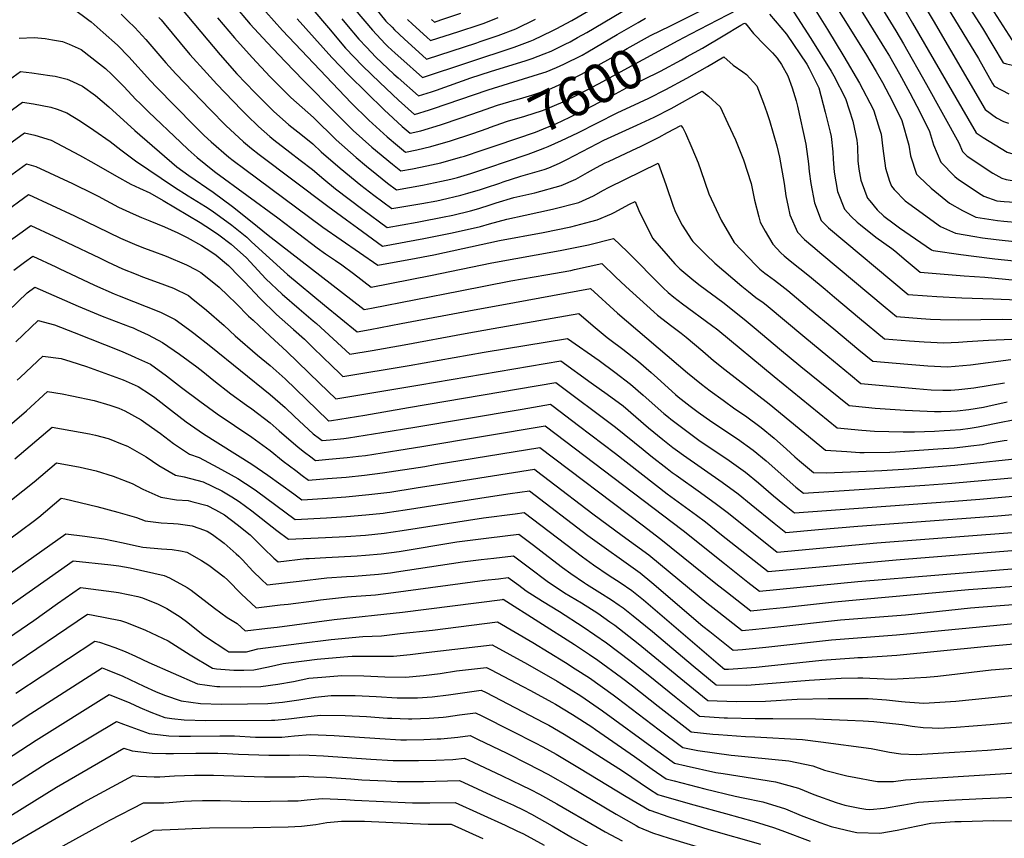
# Model space of a CAD drawing. Units: inches. Extents: x 2504604 to 2509576, y 1523642 to 1529092.
# Drawn here: x 2507060 to 2507782, y 1526372 to 1526972 of the extents above; entities that cross this region are included whole.
import ezdxf
from ezdxf.enums import TextEntityAlignment as Align

# ---------------------------------------------------------------- set-up
doc = ezdxf.new("R2010")
doc.units = ezdxf.units.IN
doc.header["$MEASUREMENT"] = 0
doc.layers.add('tile_2649_20_contour_10ft', color=8, linetype='Continuous')
doc.styles.add('Arial', font='arial.ttf')

msp = doc.modelspace()

# ---------------------------------------------------------------- linework, layer by layer
at = {"layer": 'tile_2649_20_contour_10ft'}
for points, elevation in [([(2507647.08, 1527054.85), (2507702.68, 1526964.28), (2507708.35, 1526954.8), (2507725.2, 1526924.94), (2507748.93, 1526882.12), (2507751.66, 1526875.86), (2507755.09, 1526872.32), (2507773.71, 1526859.85), (2507780.52, 1526856.27), (2507783.62, 1526855.17), (2507794.2, 1526853.5), (2507794.85, 1526853.46), (2507795.21, 1526853.45), (2507813.44, 1526861.2), (2507830.06, 1526870.39), (2507845.66, 1526880.64), (2507853.39, 1526885.17), (2507862.07, 1526890.05), (2507871.88, 1526894.7), (2507878.67, 1526897.86), (2507891.3, 1526904.19), (2507897.84, 1526908.18), (2507904.18, 1526908.91), (2507940.95, 1526912.99)], 7550), ([(2507638.95, 1527041.15), (2507695.6, 1526949.69), (2507697.91, 1526945.83), (2507705.38, 1526932.89), (2507712.92, 1526918.8), (2507720.51, 1526904.36), (2507727.35, 1526890.59), (2507730.3, 1526880.82), (2507735.55, 1526867.99), (2507745.91, 1526857.38), (2507748.53, 1526855.17), (2507765.14, 1526844.21), (2507767.33, 1526843.16), (2507776.67, 1526839.76), (2507782.17, 1526839.15), (2507793.84, 1526838.3)], 7560), ([(2507632.48, 1527024.52), (2507680.33, 1526947.69), (2507688.22, 1526934.5), (2507692.88, 1526926.41), (2507700.27, 1526912.48), (2507707.07, 1526898.55), (2507712.26, 1526880.49), (2507713.39, 1526872.56), (2507717.76, 1526859.3), (2507719.76, 1526857.25), (2507728.54, 1526848.89), (2507741.96, 1526838.02), (2507751.54, 1526832.48), (2507761.39, 1526827.77), (2507777.13, 1526825.22), (2507781.77, 1526824.78), (2507792.87, 1526823.79)], 7570), ([(2507699.5, 1527022.96), (2507729.99, 1526971.92), (2507768.21, 1526906.61), (2507776.61, 1526900.44), (2507781.75, 1526897.72), (2507785.33, 1526896.59)], 7530), ([(2507261.97, 1526995.45), (2507286.3, 1526966.51), (2507298.97, 1526951.54), (2507311.42, 1526938.54), (2507323.93, 1526926.49), (2507337.83, 1526913.57), (2507349.57, 1526902.99), (2507360.53, 1526906.42), (2507362.67, 1526907.12), (2507403.43, 1526921.1), (2507440.57, 1526932.47), (2507446.14, 1526934.38), (2507453.76, 1526937.43), (2507459.04, 1526939.87), (2507472.4, 1526946.54), (2507476.59, 1526948.83), (2507498.16, 1526961.53), (2507513.52, 1526970.38), (2507519.07, 1526973.53)], 7580), ([(2507728.7, 1527000.76), (2507763.24, 1526943.95), (2507770.15, 1526931.81), (2507773.62, 1526925.75), (2507774.77, 1526923.75), (2507785.51, 1526918.24)], 7520), ([(2507636.65, 1526990.9), (2507652.6, 1526965.28), (2507664.58, 1526945.62), (2507675.95, 1526925.87), (2507686.04, 1526906.8), (2507686.45, 1526905.58), (2507690.7, 1526892.26), (2507691.77, 1526888.53), (2507693.09, 1526878.03), (2507695.04, 1526863.59), (2507698.08, 1526854.02), (2507699.44, 1526850.34), (2507701.43, 1526847.96), (2507709.56, 1526839.61), (2507712.24, 1526837.59), (2507735.4, 1526820.88), (2507746.42, 1526816.04), (2507760.51, 1526813.54), (2507766.23, 1526812.6), (2507776.18, 1526811.18), (2507791.92, 1526809.63)], 7580), ([(2507749.91, 1526991.93), (2507766.34, 1526966.18), (2507781.33, 1526940.9), (2507783.83, 1526940.05), (2507788.32, 1526939.25), (2507791.55, 1526940.26), (2507802.54, 1526943.3), (2507816.34, 1526945.91), (2507832.59, 1526949.66), (2507848.89, 1526953.73), (2507861.83, 1526957.52), (2507867.8, 1526959.42), (2507879.4, 1526960.88), (2507900.78, 1526963.49), (2507922.09, 1526966.01), (2508047.86, 1526980.25)], 7510), ([(2507767.93, 1526988.84), (2507787.88, 1526957.85), (2507803.43, 1526960.34), (2507819.51, 1526963.18), (2507835.67, 1526966.43), (2507851.85, 1526969.86), (2507860.29, 1526972.23), (2507867.74, 1526973.19)], 7500), ([(2507173.42, 1526986.68), (2507206.9, 1526946.75), (2507219.24, 1526932.84), (2507232.25, 1526919.06), (2507238.9, 1526912.41), (2507246.01, 1526905.4), (2507257.2, 1526895.49), (2507266.05, 1526888.64), (2507274.98, 1526881.38), (2507281.06, 1526875.56), (2507294.9, 1526863.53), (2507310.21, 1526851.07), (2507319.65, 1526843.83), (2507332.81, 1526833.97), (2507354.77, 1526837.75), (2507365.78, 1526839.73), (2507369.08, 1526840.47), (2507383.53, 1526843.79), (2507388.72, 1526845.27), (2507397.92, 1526847.97), (2507401.57, 1526849.19), (2507411.99, 1526852.68), (2507414.58, 1526853.6), (2507427.52, 1526857.81), (2507444.65, 1526862.61), (2507448.01, 1526863.93), (2507455.77, 1526867.18), (2507461.22, 1526869.85), (2507483.75, 1526881.76), (2507488.38, 1526884.04), (2507512.57, 1526895.1), (2507525.22, 1526900.96), (2507537.71, 1526907.35), (2507560.67, 1526920.11), (2507565.16, 1526916.38), (2507573.77, 1526908.69), (2507579.44, 1526896.46), (2507585.03, 1526884.38), (2507587.53, 1526878.27), (2507590.76, 1526869.76), (2507596.42, 1526852.37), (2507599.05, 1526840.14), (2507602.04, 1526827.82), (2507603.22, 1526823.91), (2507606.69, 1526817.37), (2507612.4, 1526807.81), (2507618.29, 1526801.44), (2507620.64, 1526799.29), (2507625, 1526795.57), (2507632.16, 1526789.99), (2507639.31, 1526784.41), (2507650.74, 1526774.79), (2507657.73, 1526768.87), (2507676.01, 1526753.64), (2507694.37, 1526738.38), (2507706.66, 1526737.38), (2507712.65, 1526736.91), (2507723.4, 1526736.16), (2507737.84, 1526735.54), (2507748.54, 1526736.09), (2507754.87, 1526736.46), (2507770.74, 1526737.5), (2507787.72, 1526738.26)], 7630), ([(2507216.97, 1526983.4), (2507228.81, 1526969.26), (2507241.44, 1526955.74), (2507254.53, 1526941.84), (2507267.95, 1526927.83), (2507291.69, 1526903.96), (2507304.58, 1526891.29), (2507318.08, 1526879.03), (2507333.27, 1526866.5), (2507339.56, 1526861.6), (2507347.97, 1526863.22), (2507358.45, 1526865.25), (2507368.8, 1526867.49), (2507383.26, 1526871.57), (2507386.13, 1526872.49), (2507399.12, 1526876.84), (2507410.02, 1526880.55)], 7610), ([(2507296.12, 1526973.13), (2507299.7, 1526968.86), (2507308.74, 1526958.12), (2507314.17, 1526952.45), (2507321.21, 1526945.14), (2507334.41, 1526932.65), (2507337.44, 1526929.9), (2507352.49, 1526916.55), (2507362.03, 1526919.69), (2507365.63, 1526920.91), (2507390.8, 1526929.91), (2507405.21, 1526934.62), (2507431.36, 1526942.64), (2507435.79, 1526944.09), (2507444.59, 1526947.38), (2507449.76, 1526949.46), (2507460.07, 1526954.5), (2507463.61, 1526956.3), (2507469.18, 1526959.41), (2507475.85, 1526963.14), (2507507.75, 1526982.02)], 7570), ([(2507305.96, 1526979.76), (2507318.58, 1526964.76), (2507328.04, 1526954.91), (2507330.03, 1526952.87), (2507335.41, 1526947.88), (2507339.45, 1526944.23), (2507355.4, 1526930.11), (2507422.65, 1526952.4), (2507434.4, 1526956.74), (2507436.81, 1526957.65), (2507450.55, 1526964.33), (2507453.51, 1526965.89), (2507464.84, 1526972), (2507489.31, 1526986.06)], 7560), ([(2507537.34, 1526968.08), (2507568.13, 1526983.45)], 7590), ([(2507625.52, 1526981.55), (2507640.39, 1526958.61), (2507655.11, 1526934.77), (2507657.24, 1526931.23), (2507665.8, 1526914.74), (2507671.15, 1526898.11), (2507673.96, 1526884.08), (2507674.49, 1526879.29), (2507674.8, 1526869.1), (2507675.57, 1526862.86), (2507676.99, 1526854.77), (2507680.55, 1526844.88), (2507681.79, 1526841.72), (2507683.48, 1526839.67), (2507688.96, 1526833.16), (2507693.95, 1526828.42), (2507701.36, 1526822.68), (2507705.44, 1526819.81), (2507728.84, 1526803.73), (2507730.07, 1526803.22), (2507750.44, 1526800.22), (2507771.29, 1526797.6), (2507775.25, 1526797.18), (2507827.36, 1526791.69)], 7590), ([(2507707.44, 1526982.69), (2507714.98, 1526970.02), (2507755.59, 1526899.91), (2507761.65, 1526889.46), (2507766.83, 1526886.02), (2507784.39, 1526875.33), (2507786.73, 1526874.63), (2507793.43, 1526873), (2507801.24, 1526875.94), (2507805.76, 1526877.79), (2507817.91, 1526885.04), (2507821.63, 1526887.46), (2507832.57, 1526894.42), (2507839.3, 1526898.08), (2507849.43, 1526903.34), (2507882.88, 1526917.79), (2507890.33, 1526920.99), (2507893, 1526921.31), (2507910.93, 1526923.35), (2507932.36, 1526925.75), (2507939.62, 1526926.55)], 7540), ([(2507099.14, 1526980.72), (2507110.5, 1526972.25), (2507112.13, 1526970.96), (2507121.11, 1526963.03), (2507131.63, 1526953.7), (2507139.94, 1526945.32), (2507155.76, 1526927.75), (2507160.19, 1526923.04), (2507187.9, 1526894.87), (2507195.23, 1526887.68), (2507200.21, 1526883.01), (2507213.14, 1526871.79), (2507216.41, 1526869.25), (2507225.05, 1526862.82), (2507282.26, 1526820.41), (2507295.72, 1526810.99), (2507322.68, 1526792.51), (2507342.75, 1526796.03), (2507346.76, 1526796.76), (2507363.74, 1526800.05), (2507411.92, 1526810.46), (2507443.82, 1526816.51), (2507464.13, 1526820.69), (2507478.96, 1526824.54), (2507483.53, 1526825.72), (2507494.12, 1526830.23), (2507495.92, 1526831.17), (2507507.21, 1526837.1), (2507511.42, 1526839.19), (2507514.14, 1526832.67), (2507524.14, 1526812.26), (2507540.55, 1526793.37), (2507544.11, 1526789.81), (2507548.6, 1526785.99), (2507554.41, 1526781.24), (2507559.13, 1526777.5), (2507575.7, 1526765.35), (2507591.47, 1526752.94), (2507600.22, 1526745.55), (2507617.19, 1526731.17), (2507632.9, 1526718.23), (2507668.32, 1526689.44), (2507680.3, 1526688.24), (2507687.57, 1526687.57), (2507709.43, 1526685.99), (2507730.98, 1526685.07), (2507735.98, 1526685.02), (2507743.12, 1526685.31), (2507747.68, 1526685.61), (2507756.09, 1526686.59), (2507767.06, 1526688.37), (2507770.04, 1526688.98), (2507784.42, 1526692.29)], 7660), ([(2507134.23, 1526976.54), (2507139.13, 1526971.78), (2507144.24, 1526966.68), (2507152.29, 1526958.04), (2507167.14, 1526940.98), (2507174.46, 1526932.87), (2507199.49, 1526906.71), (2507211.12, 1526894.94), (2507224, 1526882.89), (2507229.9, 1526878.05), (2507235.59, 1526873.58), (2507285.85, 1526835.8), (2507299.63, 1526825.63), (2507307.64, 1526819.78), (2507326.06, 1526806.33), (2507356.37, 1526811.91), (2507377.21, 1526816.17), (2507397.79, 1526820.86), (2507404.43, 1526822.81), (2507417.13, 1526826.29), (2507430.61, 1526829.04), (2507450.66, 1526833.46), (2507470.05, 1526838.52), (2507480.82, 1526843.41), (2507488.19, 1526847.46), (2507491.71, 1526849.34), (2507528.18, 1526867.23), (2507533.85, 1526851.53), (2507539.25, 1526835.75), (2507540.96, 1526831.27), (2507545.91, 1526821.89), (2507553.02, 1526810.75), (2507553.78, 1526809.91), (2507563.6, 1526800.02), (2507569.83, 1526794), (2507589.69, 1526777.09), (2507594.48, 1526773.03), (2507600.03, 1526768.85), (2507605.3, 1526765.05), (2507607.41, 1526763.43), (2507635.87, 1526739.53), (2507652.65, 1526725.71), (2507669.28, 1526712.06), (2507677, 1526705.75), (2507711.94, 1526702.43), (2507717.22, 1526701.99), (2507728.6, 1526701.13), (2507737.23, 1526700.79), (2507743, 1526700.76), (2507748.84, 1526701.26), (2507759.92, 1526702.38), (2507782.26, 1526706.2)], 7650), ([(2507161.96, 1526974.14), (2507163.52, 1526972.42), (2507165.88, 1526969.7), (2507177.62, 1526955.47), (2507184.71, 1526947.04), (2507197.09, 1526933.18), (2507204.45, 1526925.15), (2507222.49, 1526906.36), (2507226.55, 1526902.36), (2507234.97, 1526894.11), (2507243.27, 1526886.86), (2507246.19, 1526884.42), (2507257.92, 1526875.27), (2507265.71, 1526869.58), (2507274.64, 1526862.65), (2507282.88, 1526855.49), (2507291.63, 1526848.56), (2507311.64, 1526833.29), (2507329.43, 1526820.15), (2507351.4, 1526823.96), (2507353.87, 1526824.4), (2507370.14, 1526827.55), (2507377.5, 1526829.24), (2507390.64, 1526832.35), (2507396.6, 1526834.11), (2507404.99, 1526836.6), (2507409.47, 1526838.1), (2507422.31, 1526841.99), (2507437.84, 1526845.62), (2507457.09, 1526850.81), (2507467.94, 1526855.63), (2507476.36, 1526860.43), (2507483.04, 1526864.16), (2507489.43, 1526867.46), (2507491.75, 1526868.6), (2507508.98, 1526876.65), (2507515.82, 1526879.63), (2507528.94, 1526886.26), (2507535.16, 1526889.76), (2507544.8, 1526894.83), (2507546.44, 1526893.21), (2507548.4, 1526889.18), (2507553.05, 1526878.5), (2507557.59, 1526867.4), (2507559.52, 1526861.91), (2507565.51, 1526844.85), (2507574.48, 1526825.41), (2507584.05, 1526809.13), (2507599.87, 1526792.43), (2507602.92, 1526789.61), (2507606.55, 1526786.55), (2507608.14, 1526785.25), (2507613.61, 1526781.38), (2507618.98, 1526777.31), (2507623.31, 1526773.88), (2507639.28, 1526760.55), (2507657.17, 1526745.7), (2507675.57, 1526730.45), (2507685.69, 1526722.06), (2507711.48, 1526719.79), (2507726.01, 1526718.55), (2507740.46, 1526717.86), (2507757.41, 1526719.36), (2507787.03, 1526723.21)], 7640), ([(2507204.97, 1526973.92), (2507217.36, 1526959.3), (2507230.46, 1526944.71), (2507243.6, 1526930.66), (2507257.2, 1526916.84), (2507258.71, 1526915.5), (2507275.32, 1526900.71), (2507292.06, 1526884.49), (2507306.58, 1526871.34), (2507314.17, 1526865.07), (2507321.87, 1526858.87), (2507329.63, 1526852.71), (2507336.18, 1526847.78), (2507355.4, 1526851.25), (2507369.25, 1526853.97), (2507376.24, 1526855.52), (2507380.98, 1526856.85), (2507390.7, 1526859.58), (2507404.79, 1526864.25), (2507416.37, 1526868.26)], 7620), ([(2507240.32, 1526978.35), (2507252.59, 1526964.55), (2507303.11, 1526911.59), (2507316, 1526898.93), (2507329.44, 1526886.63), (2507336.91, 1526880.28), (2507342.93, 1526875.42), (2507351.08, 1526877.11), (2507361.41, 1526879.38), (2507375.8, 1526883.57), (2507391.47, 1526888.68), (2507403.56, 1526893.02)], 7600), ([(2507321.09, 1526980.39), (2507328.57, 1526971.5), (2507333.05, 1526966.9), (2507334.9, 1526965.07), (2507342.02, 1526958.44), (2507358.32, 1526943.67), (2507395.17, 1526955.58), (2507397.7, 1526956.42), (2507410.89, 1526960.98), (2507423.83, 1526965.87), (2507438.23, 1526972.8)], 7550), ([(2507344.39, 1526972.7), (2507348.11, 1526969.25), (2507358.58, 1526959.65), (2507361.24, 1526957.22), (2507382.11, 1526963.84), (2507396.92, 1526968.69), (2507400.63, 1526970.04), (2507410.9, 1526974.05)], 7540), ([(2507362.06, 1526972.7), (2507364.16, 1526970.78), (2507368.77, 1526972.29), (2507383.51, 1526977.18)], 7530), ([(2507542.98, 1526957.17), (2507552.12, 1526962.05), (2507572.08, 1526972.5), (2507587.19, 1526980.31)], 7600), ([(2507609.93, 1526976.52), (2507622.33, 1526961.86), (2507637.36, 1526939.94), (2507639.17, 1526936.68), (2507646.18, 1526922.44), (2507650.83, 1526904.6), (2507654.58, 1526890.01), (2507655.15, 1526886.89), (2507656.46, 1526875.53), (2507656.61, 1526870.3), (2507657.34, 1526860.56), (2507658.54, 1526853.52), (2507659.94, 1526846.44), (2507664.88, 1526833.45), (2507669.87, 1526828.06), (2507674.37, 1526824.09), (2507676.76, 1526822.1), (2507688.05, 1526812.99), (2507699.61, 1526804.57), (2507701.86, 1526802.99), (2507710.14, 1526795.99), (2507720.42, 1526787.32), (2507752.89, 1526784.65), (2507768.06, 1526783.61), (2507798.31, 1526780.83)], 7600), ([(2507263.41, 1526973.09), (2507288.93, 1526944.76), (2507301.36, 1526931.76), (2507327.2, 1526906.42), (2507340.53, 1526894.05), (2507346.31, 1526889.24), (2507354.16, 1526891.04), (2507368.47, 1526895.34), (2507383.78, 1526900.41), (2507397.29, 1526905.14)], 7590), ([(2507397.29, 1526905.14), (2507410.48, 1526909.76), (2507422.75, 1526913.48), (2507424.78, 1526914.08), (2507435.53, 1526917.17), (2507439.14, 1526918.31), (2507448.51, 1526921.51), (2507452.54, 1526923.23), (2507464.53, 1526928.78), (2507467.01, 1526930.05), (2507479.14, 1526936.31), (2507484.25, 1526939.17), (2507493.47, 1526944.36), (2507505.57, 1526951.28), (2507522.76, 1526960.8), (2507537.34, 1526968.08)], 7590), ([(2507549.15, 1526945.24), (2507560.73, 1526951.69), (2507575.93, 1526960.6), (2507588.83, 1526968.47), (2507591.04, 1526969.65), (2507591.97, 1526969.9), (2507592.59, 1526969.43), (2507598.3, 1526962.42), (2507599.67, 1526960.8), (2507605.17, 1526955.24), (2507607.85, 1526952.61), (2507612.07, 1526948.16), (2507615.6, 1526944.25), (2507618.75, 1526939.73), (2507623.33, 1526931.41), (2507626.58, 1526922.52), (2507629.51, 1526912.96), (2507630.53, 1526909.05), (2507636.66, 1526881.25), (2507638.53, 1526866.77), (2507638.99, 1526861.19), (2507640.35, 1526852.26), (2507643.01, 1526838.17), (2507647.94, 1526825.18), (2507653.13, 1526819.87), (2507711.74, 1526771), (2507725.57, 1526769.89), (2507732.82, 1526769.41), (2507751.04, 1526768.56), (2507774.03, 1526767.86), (2507791.92, 1526767.1)], 7610), ([(2507059.36, 1526958.94), (2507070.51, 1526959.54), (2507078.56, 1526958.72), (2507083.78, 1526957.83), (2507091.15, 1526956.54), (2507096.1, 1526954.6), (2507104.93, 1526950.56), (2507118.45, 1526940.13), (2507122.72, 1526936.62), (2507127.35, 1526932.36), (2507136.1, 1526923.55), (2507145.06, 1526914.09), (2507148.18, 1526910.92), (2507154.29, 1526904.99), (2507177.99, 1526882.45), (2507183.39, 1526877.36), (2507190.05, 1526871.47), (2507202.69, 1526861.1), (2507203.71, 1526860.34), (2507249.25, 1526827.2), (2507264.73, 1526815.32), (2507278, 1526805.24), (2507284.25, 1526800.86), (2507291.46, 1526795.83), (2507296.15, 1526792.66), (2507304.71, 1526786.37), (2507317.69, 1526776.38), (2507361.34, 1526784.87), (2507406.17, 1526794.16), (2507456.41, 1526803.15), (2507472.36, 1526806.32), (2507477.1, 1526807.37), (2507495.42, 1526812.04), (2507505.62, 1526802.42), (2507532.01, 1526775.79), (2507535.69, 1526772.31), (2507539.87, 1526769.06), (2507546.21, 1526764.19), (2507567.51, 1526748.53), (2507571.97, 1526745.02), (2507613.4, 1526710.71), (2507659.64, 1526673.12), (2507677.82, 1526671.49), (2507686.98, 1526670.79), (2507707.98, 1526670.11), (2507716.23, 1526670.31), (2507730.98, 1526670.76), (2507738.11, 1526671.15), (2507742.53, 1526671.44), (2507750.15, 1526672.04), (2507757.28, 1526672.86), (2507763.1, 1526673.88), (2507781.05, 1526677.46), (2507791.37, 1526679.47)], 7670), ([(2507403.56, 1526893.02), (2507404.57, 1526893.38), (2507417.73, 1526898.09), (2507430.48, 1526901.85), (2507443.35, 1526905.83), (2507445.92, 1526906.86), (2507458.48, 1526912.34), (2507469.94, 1526917.89), (2507484.53, 1526925.43), (2507517.19, 1526943.41), (2507542.98, 1526957.17)], 7600), ([(2507410.02, 1526880.55), (2507438.17, 1526890.11), (2507444.23, 1526892.57), (2507453.15, 1526896.18), (2507463.55, 1526901.03), (2507475.43, 1526906.81), (2507489.98, 1526914.45), (2507496.89, 1526918.19), (2507507.77, 1526924.01), (2507517.51, 1526928.57), (2507530.05, 1526934.81), (2507545.41, 1526943.16), (2507549.15, 1526945.24)], 7610), ([(2507436.87, 1526875.46), (2507445.23, 1526878.52), (2507447.66, 1526879.52), (2507457.37, 1526883.78), (2507469.26, 1526889.53), (2507498.21, 1526904.3), (2507514.54, 1526911.88), (2507521.3, 1526914.97), (2507533.83, 1526921.26), (2507549.19, 1526929.62), (2507564.48, 1526938.24), (2507576.54, 1526945.38), (2507583.32, 1526939.24), (2507590.42, 1526934.23), (2507593.09, 1526932.2), (2507600.58, 1526923.87), (2507605.64, 1526911.4), (2507608.05, 1526904.43), (2507609.98, 1526898.51), (2507615.35, 1526879.93), (2507617.24, 1526871.76), (2507620.67, 1526852.37), (2507621.98, 1526843.29), (2507623.58, 1526835.21), (2507624.98, 1526829.35), (2507630.61, 1526816.71), (2507635.62, 1526811.32), (2507641.65, 1526806.13), (2507648.24, 1526800.57), (2507694.77, 1526761.6), (2507703.05, 1526754.69), (2507721.35, 1526753.27), (2507728.11, 1526752.8), (2507735.32, 1526752.51), (2507748.93, 1526752.33), (2507781.18, 1526752.73), (2507796.97, 1526752.69)], 7620), ([(2507052.31, 1526928.73), (2507060.39, 1526934.6), (2507068.82, 1526933.51), (2507081.97, 1526931.65), (2507085.72, 1526930.99), (2507094.52, 1526928.77), (2507098.51, 1526927.25), (2507105.77, 1526923.64), (2507115.52, 1526916.98), (2507125.22, 1526908.51), (2507144.32, 1526891.21), (2507175.12, 1526864.59), (2507183.93, 1526858.25), (2507201.64, 1526845.9), (2507216.06, 1526835.42), (2507230.45, 1526823.89), (2507242.18, 1526814.35), (2507312.51, 1526759.99), (2507317.93, 1526761.01), (2507382.97, 1526773.54), (2507420.27, 1526781.04), (2507445.89, 1526785.4), (2507464.24, 1526788.62), (2507466.92, 1526789.16), (2507487, 1526793.69), (2507496.94, 1526783.86), (2507504.5, 1526776.69), (2507525.07, 1526758.12), (2507527.75, 1526755.79), (2507538.27, 1526747.68), (2507545.15, 1526742.59), (2507548.71, 1526739.62), (2507561, 1526729.27), (2507568.83, 1526722.62), (2507577.23, 1526715.99), (2507609.7, 1526690.74), (2507650.95, 1526656.81), (2507666.7, 1526655.69), (2507676.22, 1526655.12), (2507679.51, 1526654.96), (2507698.22, 1526655.41), (2507702.43, 1526655.56), (2507733.35, 1526657.7), (2507745.39, 1526658.59), (2507751.72, 1526659.26), (2507757.6, 1526659.96), (2507766.2, 1526661.03), (2507770.42, 1526661.87), (2507782.09, 1526663.82), (2507784.34, 1526664.19)], 7680), ([(2506990.93, 1526860.17), (2507061.89, 1526912), (2507069.84, 1526910.77), (2507082.68, 1526908.36), (2507087.31, 1526906.94), (2507094.49, 1526904.21), (2507104.53, 1526898.02), (2507114.3, 1526891.37), (2507126.19, 1526883.15), (2507134.09, 1526877.07), (2507144.76, 1526869.1), (2507173.44, 1526849.63), (2507183.38, 1526843.26), (2507196.08, 1526835.38), (2507201.14, 1526832.23), (2507215.57, 1526821.84), (2507226.38, 1526812.92), (2507229.93, 1526809.67), (2507256.38, 1526785.56), (2507283.53, 1526763.07), (2507307.32, 1526743.59), (2507316.95, 1526745.33), (2507339.75, 1526749.58), (2507393.22, 1526759.65), (2507413.65, 1526763.42), (2507478.57, 1526775.33), (2507498.54, 1526757.26), (2507549.83, 1526713.56), (2507560, 1526705.28), (2507566.43, 1526700.26), (2507575.88, 1526693.36), (2507584.44, 1526687.14), (2507592.23, 1526681.9), (2507603.85, 1526673.34), (2507613.27, 1526665.59), (2507622.55, 1526657.43), (2507628.65, 1526651.85), (2507632.07, 1526648.98), (2507642.27, 1526640.5), (2507651.84, 1526640.22), (2507675.34, 1526641.14), (2507692.32, 1526641.86), (2507712.3, 1526643.09), (2507745.99, 1526645.86), (2507801.38, 1526651.62)], 7690), ([(2507017.95, 1526856.42), (2507063.38, 1526889.4), (2507070.79, 1526887.9), (2507082.88, 1526884.22), (2507103.7, 1526873.1), (2507114.32, 1526867.25), (2507130.83, 1526857.64), (2507141.45, 1526851.94), (2507147.74, 1526848.85), (2507155.22, 1526845.58), (2507165.1, 1526839.81), (2507192.1, 1526823.75), (2507200.65, 1526818.4), (2507206, 1526814.7), (2507215.06, 1526807.76), (2507226.15, 1526797.77), (2507228.81, 1526795.02), (2507240.38, 1526782.48), (2507252.32, 1526771.08), (2507264.97, 1526760.53), (2507275.24, 1526751.69), (2507277.51, 1526749.61), (2507302.14, 1526727.2), (2507318.38, 1526729.95), (2507341.8, 1526734.09), (2507386.73, 1526742.36), (2507407.09, 1526745.95), (2507470.15, 1526756.98), (2507480.51, 1526748.07), (2507490.95, 1526739.34), (2507492.75, 1526737.84), (2507502.39, 1526730.8), (2507513.83, 1526721.73), (2507523.16, 1526713.73), (2507527.75, 1526709.46), (2507540.92, 1526697.65), (2507543.02, 1526695.92), (2507551.79, 1526689.14), (2507557.61, 1526684.71), (2507567.74, 1526677.61), (2507586.37, 1526665.06), (2507598.06, 1526656.71), (2507607.47, 1526648.94), (2507629.34, 1526629.57), (2507634.8, 1526625.23), (2507701.84, 1526629.61), (2507723.93, 1526631.05), (2507743.78, 1526632.58), (2507831.62, 1526640.42)], 7700), ([(2507416.37, 1526868.26), (2507432.85, 1526873.99), (2507436.87, 1526875.46)], 7620), ([(2507032.39, 1526843.35), (2507064.88, 1526866.81), (2507071.6, 1526864.79), (2507098.5, 1526852.38), (2507113.96, 1526844.79), (2507117.38, 1526843.04), (2507132.33, 1526834.88), (2507143.09, 1526829.99), (2507149.17, 1526827.34), (2507155.21, 1526825.08), (2507165.95, 1526820.59), (2507175.78, 1526816.12), (2507182.8, 1526812.86), (2507193.17, 1526806.98), (2507200.07, 1526802.54), (2507203.9, 1526799.7), (2507212.89, 1526792.18), (2507220.89, 1526784.16), (2507224.68, 1526780.31), (2507236.32, 1526767.94), (2507248.16, 1526756.26), (2507260.72, 1526745.39), (2507268.7, 1526738.15), (2507273, 1526734), (2507284.42, 1526722.79), (2507286.52, 1526720.76), (2507296.96, 1526710.8), (2507345.5, 1526718.88), (2507400.56, 1526728.54), (2507461.72, 1526738.63), (2507484.88, 1526722.48), (2507496.52, 1526713.98), (2507508.05, 1526705.15), (2507517.37, 1526697.13), (2507532.53, 1526683.7), (2507535.95, 1526680.87), (2507537.59, 1526679.51), (2507546.43, 1526672.78), (2507558.19, 1526664.19), (2507580.42, 1526649.07), (2507592.43, 1526640.56), (2507601.84, 1526632.81), (2507612.89, 1526623.26), (2507619.83, 1526617.67), (2507628.37, 1526610.84), (2507742.24, 1526619.15), (2507764.27, 1526620.94), (2507825.99, 1526626.52)], 7710), ([(2507046.96, 1526830.18), (2507066.38, 1526844.21), (2507100.07, 1526828.67), (2507133.83, 1526812.24), (2507144.12, 1526807.88), (2507150.64, 1526805.2), (2507156.83, 1526802.91), (2507167.38, 1526798.97), (2507182.16, 1526792.65), (2507189.2, 1526789.03), (2507192.8, 1526786.98), (2507194.88, 1526785.39), (2507206.09, 1526776.31), (2507212.52, 1526770.22), (2507218.65, 1526764.32), (2507227.79, 1526755.11), (2507231.06, 1526752.04), (2507243.68, 1526740.27), (2507255.84, 1526729.22), (2507279.8, 1526706), (2507291.78, 1526694.41), (2507312.27, 1526697.76), (2507353.31, 1526704.65), (2507456.93, 1526722.23), (2507479.22, 1526706.23), (2507490.89, 1526697.83), (2507502.47, 1526689.16), (2507511.84, 1526681.26), (2507521.14, 1526673.2), (2507531.77, 1526664.69), (2507539.14, 1526658.82), (2507542.42, 1526656.3), (2507546.78, 1526653.17), (2507575.28, 1526633.27), (2507586.92, 1526624.76), (2507596.45, 1526616.96), (2507613.41, 1526603.3), (2507621.94, 1526596.45), (2507645.8, 1526598.52), (2507674.74, 1526601.1), (2507777.41, 1526608.72), (2507820.36, 1526612.63)], 7720), ([(2507048.87, 1526807.78), (2507061.53, 1526817.01), (2507067.87, 1526821.61), (2507084.73, 1526813.74), (2507113.69, 1526799.97), (2507118.46, 1526797.73), (2507124.27, 1526795.01), (2507135.32, 1526789.85), (2507145.21, 1526785.79), (2507149.85, 1526783.96), (2507161.3, 1526779.75), (2507172.72, 1526775.51), (2507183.54, 1526770.17), (2507185.61, 1526768.54), (2507196.87, 1526759.56), (2507209.73, 1526748.1), (2507217.93, 1526740.57), (2507234.31, 1526726.5), (2507243.6, 1526718.9), (2507254.5, 1526709.07), (2507285.94, 1526678.77), (2507286.63, 1526678.24), (2507288.66, 1526678.45), (2507312.96, 1526682.54), (2507345.07, 1526688.05), (2507453.07, 1526706.33), (2507497.04, 1526673.57), (2507517.29, 1526657.3), (2507523, 1526652.63), (2507534.85, 1526643.28), (2507538.57, 1526640.43), (2507541.4, 1526638.4), (2507559.37, 1526625.68), (2507571, 1526617.22), (2507579.77, 1526610.55), (2507615.51, 1526582.07), (2507688.83, 1526588.77), (2507788.12, 1526596.28)], 7730), ([(2507055.55, 1526788.85), (2507063.39, 1526794.65), (2507069.37, 1526799.01), (2507086.22, 1526791.24), (2507088.85, 1526790.02), (2507114.75, 1526777.87), (2507129.24, 1526771.51), (2507132.71, 1526770.04), (2507163.14, 1526758.1), (2507173.9, 1526752.65), (2507183.69, 1526745.54), (2507187.58, 1526742.68), (2507200.13, 1526732.71), (2507243.6, 1526697.6), (2507254.5, 1526687.97), (2507261.48, 1526681.37), (2507275.09, 1526668.83), (2507279.7, 1526665.29), (2507281.7, 1526663.76), (2507287.58, 1526664.31), (2507297.53, 1526665.35), (2507301.03, 1526665.73), (2507325.43, 1526669.72), (2507349.82, 1526673.72), (2507386.1, 1526679.74), (2507428.42, 1526686.93), (2507449.2, 1526690.44), (2507451.2, 1526688.93), (2507469.88, 1526674.81), (2507496.89, 1526654.33), (2507534.78, 1526624.84), (2507556.35, 1526609.17), (2507563.06, 1526604.14), (2507574.82, 1526594.78), (2507609.08, 1526567.68), (2507702.94, 1526576.42), (2507821.21, 1526585.93)], 7740), ([(2507022.86, 1526731.67), (2507065.26, 1526772.27), (2507070.86, 1526776.41), (2507102.82, 1526762.27), (2507120.21, 1526755.1), (2507140.97, 1526747.19), (2507142.94, 1526746.4), (2507146, 1526745.03), (2507153.95, 1526741.41), (2507164.64, 1526735.83), (2507177.07, 1526727.13), (2507189.86, 1526717.78), (2507194.07, 1526714.57), (2507202.26, 1526707.87), (2507214.77, 1526698.12), (2507226.24, 1526689.78), (2507230.12, 1526687.1), (2507243.6, 1526676.76), (2507250.16, 1526671.01), (2507264.23, 1526658.89), (2507268.82, 1526655.33), (2507273.44, 1526651.78), (2507276.77, 1526649.28), (2507286.54, 1526650.13), (2507300.11, 1526651.43), (2507308.38, 1526652.35), (2507313.46, 1526652.95), (2507337.99, 1526656.8), (2507354.79, 1526659.49), (2507445.34, 1526674.54), (2507510.11, 1526625.46), (2507546.54, 1526597.8), (2507576.91, 1526573.52), (2507594.05, 1526560.03), (2507602.65, 1526553.29), (2507674.66, 1526560.48), (2507793.7, 1526570.31)], 7750), ([(2507056.95, 1526736.23), (2507073.43, 1526751.84), (2507085.35, 1526748.68), (2507099.8, 1526743.02), (2507133.67, 1526729.56), (2507141, 1526726.52), (2507144.84, 1526724.85), (2507155.78, 1526719.73), (2507167.63, 1526711.34), (2507178.48, 1526702.72), (2507191.89, 1526692.81), (2507204.71, 1526683.5), (2507230.12, 1526666.38), (2507243.6, 1526656.61), (2507253.2, 1526648.79), (2507262.46, 1526641.73), (2507267.14, 1526638.24), (2507271.83, 1526634.81), (2507285.56, 1526635.88), (2507299.25, 1526637.06), (2507312.75, 1526638.42), (2507325.99, 1526640.06), (2507357.13, 1526644.89), (2507364.69, 1526646.13), (2507441.48, 1526658.64), (2507516.53, 1526601.96), (2507530.21, 1526591.54), (2507570.46, 1526559.08), (2507579.02, 1526552.29), (2507589.37, 1526544.23), (2507596.22, 1526538.91), (2507609.91, 1526540.3), (2507620.27, 1526541.4), (2507657.75, 1526545.45), (2507755.9, 1526554.54), (2507806.65, 1526558.23)], 7760), ([(2507057.9, 1526708.04), (2507060.3, 1526710.33), (2507076.8, 1526725.77), (2507090.17, 1526723.99), (2507097.35, 1526721.91), (2507108.92, 1526718.12), (2507135.63, 1526708.3), (2507146.8, 1526703.41), (2507155.87, 1526697.6), (2507158.89, 1526695.47), (2507171.1, 1526685.78), (2507181.9, 1526677.45), (2507194.6, 1526668.82), (2507230.12, 1526646.5), (2507241.97, 1526638.5), (2507260.92, 1526624.76), (2507266.9, 1526620.33), (2507270.96, 1526620.57), (2507285.53, 1526621.52), (2507299.22, 1526622.61), (2507315.98, 1526624.18), (2507331.46, 1526626.05), (2507350.75, 1526629.02), (2507371.2, 1526632.27), (2507437.62, 1526642.75), (2507439.02, 1526641.68), (2507448.32, 1526634.58), (2507480.41, 1526609.95), (2507501.96, 1526594.22), (2507521.41, 1526579.89), (2507530.08, 1526572.96), (2507564.05, 1526544.75), (2507572.69, 1526537.83), (2507589.79, 1526524.52), (2507600, 1526525.46), (2507613.77, 1526526.86), (2507662.04, 1526532.23), (2507709.63, 1526536.1), (2507757.37, 1526541.15), (2507804.19, 1526544.74)], 7770), ([(2507047.14, 1526670.37), (2507064.7, 1526685.56), (2507080.18, 1526699.7), (2507090.86, 1526698.18), (2507097.95, 1526696.67), (2507114.41, 1526693.16), (2507125.87, 1526689.85), (2507132.5, 1526687.55), (2507137.01, 1526685.63), (2507148.92, 1526679.04), (2507152.3, 1526676.68), (2507163.18, 1526668.91), (2507172.6, 1526661.71), (2507184.49, 1526653.91), (2507191.39, 1526651.41), (2507205.18, 1526644.15), (2507219.77, 1526635.93), (2507231.23, 1526628.66), (2507233.47, 1526626.95), (2507261.97, 1526605.85), (2507284.89, 1526607.13), (2507299.47, 1526608.07), (2507313.89, 1526609.31), (2507326.46, 1526610.62), (2507329.34, 1526610.96), (2507342.57, 1526612.95), (2507405.14, 1526622.75), (2507419.58, 1526624.94), (2507433.76, 1526626.85), (2507476.57, 1526594.15), (2507515.06, 1526566.78), (2507523.69, 1526559.77), (2507561.12, 1526527.78), (2507566.23, 1526523.68), (2507574.8, 1526516.9), (2507583.37, 1526510.14), (2507590.06, 1526510.64), (2507607.23, 1526512.22), (2507655.5, 1526517.6), (2507703.06, 1526521.4), (2507870.66, 1526537.52)], 7780), ([(2507056.24, 1526650.34), (2507083.56, 1526673.64), (2507110.92, 1526668.68), (2507115.31, 1526667.71), (2507124.73, 1526665.26), (2507126.78, 1526664.52), (2507133.88, 1526661.68), (2507138.81, 1526659.66), (2507152.6, 1526651.87), (2507161.83, 1526645.6), (2507174.16, 1526638.45), (2507180.38, 1526637.23), (2507194.39, 1526633.5), (2507208.05, 1526626.98), (2507215.52, 1526622.54), (2507220.93, 1526619.23), (2507230.21, 1526612.18), (2507248.52, 1526597.87), (2507257.04, 1526591.38), (2507284.23, 1526592.75), (2507299.01, 1526593.51), (2507313.5, 1526594.53), (2507327.22, 1526595.89), (2507340.44, 1526597.74), (2507400.1, 1526607.18), (2507423.43, 1526610.17), (2507429.89, 1526610.96), (2507472.75, 1526578.43), (2507480.84, 1526572.59), (2507492.38, 1526564.8), (2507500.27, 1526559.77), (2507508.83, 1526553.9), (2507517.46, 1526546.89), (2507572.34, 1526500.02), (2507576.98, 1526496.16), (2507579.81, 1526496.12), (2507600.27, 1526497.72), (2507604.46, 1526498.07), (2507648.33, 1526502.64), (2507671.99, 1526504.51), (2507674.79, 1526504.62), (2507678.24, 1526504.57), (2507703.28, 1526506.31), (2507767.57, 1526512.67), (2507871.25, 1526522.1)], 7790), ([(2507053.77, 1526620.22), (2507070.38, 1526633.63), (2507086.93, 1526647.57), (2507104.14, 1526644.26), (2507115.82, 1526641.52), (2507128.31, 1526637.61), (2507142.35, 1526632.36), (2507150.24, 1526628.26), (2507163.29, 1526622.18), (2507174.94, 1526620.36), (2507183.3, 1526619.73), (2507186.86, 1526618.93), (2507197.26, 1526616.3), (2507203.46, 1526613.02), (2507210.13, 1526609.34), (2507219.45, 1526602.33), (2507229.01, 1526594.66), (2507238.76, 1526584.77), (2507246.28, 1526577.64), (2507249.36, 1526574.81), (2507269.85, 1526577.23), (2507272.19, 1526577.38), (2507284.37, 1526578.1), (2507307.42, 1526579.34), (2507313.45, 1526579.82), (2507325.1, 1526580.78), (2507338.3, 1526582.49), (2507380.66, 1526589.46), (2507404.06, 1526592.52), (2507426.03, 1526595.06), (2507436.76, 1526586.97), (2507447.44, 1526578.73), (2507458.18, 1526570.69), (2507464.23, 1526566.22), (2507474.1, 1526559.54), (2507475.78, 1526558.43), (2507485.35, 1526552.47), (2507494.08, 1526546.99), (2507499.68, 1526543.17), (2507502.64, 1526541.13), (2507510.01, 1526535.21), (2507524.16, 1526523.68), (2507553.88, 1526498.68), (2507570.86, 1526484.67), (2507593.41, 1526484.34), (2507617.97, 1526486.36), (2507639.18, 1526488.17), (2507662.46, 1526489.44), (2507674.71, 1526489.81), (2507678.49, 1526489.9), (2507683.51, 1526489.61), (2507699.39, 1526488.9), (2507725.03, 1526490.19), (2507733.43, 1526490.98), (2507772.48, 1526495.6), (2507781.79, 1526496.47), (2507822.6, 1526499.03)], 7800), ([(2507061.01, 1526598.11), (2507069.62, 1526604.45), (2507073.74, 1526607.74), (2507090.31, 1526621.5), (2507093.03, 1526620.95), (2507116.37, 1526615.4), (2507131.71, 1526611.32), (2507145.59, 1526607.36), (2507151.76, 1526604.94), (2507163.6, 1526603.39), (2507172.73, 1526602.93), (2507175.98, 1526602.65), (2507186.39, 1526601.31), (2507191.35, 1526599.65), (2507197.39, 1526597.38), (2507201.39, 1526594.88), (2507209.89, 1526588.65), (2507218.62, 1526580.84), (2507220.63, 1526578.97), (2507223.17, 1526576.34), (2507230.8, 1526568.13), (2507237.18, 1526561.94), (2507241.3, 1526557.95), (2507260.4, 1526560.26), (2507264.94, 1526560.79), (2507285.18, 1526563.15), (2507299.63, 1526564.08), (2507305.32, 1526564.39), (2507314.06, 1526565.04), (2507322.99, 1526565.75), (2507331.79, 1526566.88), (2507336.19, 1526567.46), (2507384.66, 1526574.84), (2507398.39, 1526576.51), (2507407.7, 1526577.55), (2507422.17, 1526579.16), (2507432.92, 1526571.19), (2507447.87, 1526559.94), (2507454.99, 1526555.23), (2507459.62, 1526552.23), (2507471.93, 1526544.73), (2507483.89, 1526537.11), (2507492.76, 1526530.95), (2507496.46, 1526528.35), (2507499.96, 1526525.68), (2507513.69, 1526514.98), (2507547.69, 1526487.05), (2507564.74, 1526473.18), (2507585.51, 1526472.34), (2507607, 1526472.55), (2507630.28, 1526474.09), (2507653.1, 1526474.64), (2507677.13, 1526474.64), (2507682.35, 1526474.56), (2507695.9, 1526473.61), (2507706.75, 1526472.39), (2507709.58, 1526472.16), (2507723.25, 1526471.22), (2507746.59, 1526472.77), (2507794.64, 1526477.67)], 7810), ([(2506936.35, 1526507.25), (2506938.38, 1526508.71), (2506981.38, 1526540.85), (2507023.88, 1526570.74), (2507061.01, 1526598.11)], 7810), ([(2506926.56, 1526477.2), (2507093.69, 1526595.43), (2507107.54, 1526593.79), (2507111.12, 1526593.29), (2507121.56, 1526591.65), (2507135.79, 1526588.77), (2507143.32, 1526587.09), (2507150.07, 1526585.71), (2507163.88, 1526584.39), (2507171.71, 1526583.99), (2507177.7, 1526582.99), (2507182.4, 1526581.93), (2507193.15, 1526575.72), (2507198.53, 1526572.35), (2507209.86, 1526563.9), (2507212.31, 1526561.59), (2507222.66, 1526551.11), (2507233.23, 1526541.09), (2507251.02, 1526543.22), (2507256.87, 1526543.93), (2507275.61, 1526546.29), (2507280.56, 1526546.87), (2507300.44, 1526549.14), (2507303.21, 1526549.32), (2507320.88, 1526550.73), (2507334.07, 1526552.43), (2507401.19, 1526561.4), (2507411.23, 1526562.5), (2507418.31, 1526563.27), (2507425.92, 1526557.8), (2507431.52, 1526553.67), (2507443.48, 1526546.04), (2507455.93, 1526538.53), (2507473.16, 1526527.3), (2507490.26, 1526515.56), (2507507.41, 1526502.61), (2507520.94, 1526491.96), (2507541.48, 1526475.39), (2507558.63, 1526461.68), (2507576.73, 1526460.46), (2507579.13, 1526460.35), (2507599.54, 1526459.85), (2507612.45, 1526459.84), (2507643.7, 1526459.77), (2507655.39, 1526459.26), (2507667.08, 1526458.75), (2507678.74, 1526458.18), (2507686.6, 1526457.65), (2507700.23, 1526456.4), (2507707.29, 1526455.56), (2507714.65, 1526454.39), (2507722.78, 1526453.33), (2507729.23, 1526453.01), (2507734.11, 1526452.9), (2507746.99, 1526453.63), (2507771.9, 1526455.45), (2507861.67, 1526463.61)], 7820), ([(2506984.48, 1526495.24), (2507098.98, 1526575.71), (2507126.71, 1526572.64), (2507132.61, 1526571.87), (2507140.74, 1526570.48), (2507165.88, 1526564.92), (2507169.66, 1526563.06), (2507182.75, 1526556.1), (2507185.62, 1526553.97), (2507197.46, 1526545.06), (2507202.65, 1526540.95), (2507212.08, 1526533.93), (2507219.25, 1526529.51), (2507225.17, 1526524.23), (2507241.63, 1526526.19), (2507248.8, 1526527.05), (2507290.66, 1526532.46), (2507340.8, 1526537.97), (2507414.15, 1526547.34), (2507414.45, 1526547.37), (2507466.78, 1526514.14), (2507478, 1526506.78), (2507484.04, 1526502.72), (2507501.31, 1526490.01), (2507509.42, 1526483.79), (2507528.18, 1526469.11), (2507552.51, 1526450.19), (2507568.44, 1526448.48), (2507572.65, 1526448.17), (2507592.41, 1526446.86), (2507599.13, 1526446.57), (2507634.05, 1526444.51), (2507647.67, 1526442.84), (2507684.66, 1526437.85), (2507690.74, 1526436.62), (2507698, 1526435.32), (2507706.42, 1526434.03), (2507717.7, 1526433.54), (2507745.79, 1526435.25), (2507769.79, 1526436.73), (2507858.25, 1526444.36)], 7830), ([(2507006.46, 1526488.21), (2507070.11, 1526531.75), (2507087.66, 1526544.28), (2507104.3, 1526556.07), (2507106.29, 1526555.82), (2507128.85, 1526552.92), (2507132.2, 1526552.36), (2507146.45, 1526549.39), (2507149.94, 1526548.5), (2507161.41, 1526543.86), (2507167.75, 1526540.67), (2507177.47, 1526534.42), (2507183.14, 1526530.33), (2507194.51, 1526521.36), (2507197.57, 1526519.01), (2507211.01, 1526510.27), (2507213.21, 1526508.92), (2507226.24, 1526508.84), (2507234.62, 1526511.12), (2507264.72, 1526515.04), (2507288.34, 1526517.93), (2507311.62, 1526520.17), (2507325.27, 1526520.7), (2507338.95, 1526522.18), (2507362.72, 1526524.82), (2507410.43, 1526530.73), (2507436.24, 1526515.76), (2507460.39, 1526500.92), (2507467.48, 1526496.44), (2507477.77, 1526489.77), (2507495.2, 1526477.39), (2507498.16, 1526475.21), (2507529.1, 1526451.63), (2507546.39, 1526438.7), (2507557.27, 1526436.45), (2507581.94, 1526433.13), (2507584.4, 1526432.93), (2507596.71, 1526431.68), (2507624.16, 1526428.88), (2507641.63, 1526425.12), (2507650.4, 1526422.16), (2507666.67, 1526417.82), (2507673.2, 1526416.61), (2507686.38, 1526414.32), (2507689.3, 1526413.84), (2507692.58, 1526413.7), (2507698.92, 1526413.74), (2507700.92, 1526413.76), (2507709.71, 1526414.98), (2507810.5, 1526421.34)], 7840), ([(2507049.69, 1526495.86), (2507109.61, 1526536.43), (2507112.41, 1526535.99), (2507133.81, 1526531.9), (2507138.19, 1526530.26), (2507152.22, 1526524.69), (2507168.73, 1526516.96), (2507184.99, 1526506.76), (2507201.36, 1526496.76), (2507204.23, 1526496.47), (2507216.82, 1526495.3), (2507224.18, 1526495.5), (2507231.68, 1526495.74), (2507242.48, 1526497.77), (2507253.12, 1526500.37), (2507257.11, 1526500.89), (2507277.96, 1526503.49), (2507280.75, 1526503.82), (2507300.66, 1526505.43), (2507303.83, 1526505.69), (2507319.05, 1526505.62), (2507333.98, 1526505.61), (2507346.3, 1526506.86), (2507358.08, 1526508.4), (2507406.4, 1526514.08), (2507432.44, 1526499.78), (2507454.28, 1526487.35), (2507457.39, 1526485.47), (2507471.41, 1526476.63), (2507487.49, 1526465.66), (2507526.24, 1526437.28), (2507540.27, 1526427.2), (2507548.76, 1526425.19), (2507570.5, 1526420.39), (2507575.96, 1526419.59), (2507614.42, 1526413.48), (2507631.27, 1526408.73), (2507642.57, 1526404.14), (2507658.76, 1526398.45), (2507665.11, 1526396.46), (2507676.12, 1526394.27), (2507680.63, 1526393.44), (2507683.53, 1526393.24), (2507694.05, 1526394.2), (2507708.51, 1526396.59), (2507719.21, 1526398.7), (2507741.56, 1526400.12), (2507766.3, 1526401.37), (2507813.54, 1526403.18)], 7850), ([(2507057.09, 1526478.61), (2507114.93, 1526516.78), (2507118.42, 1526516.05), (2507129.69, 1526512), (2507137.08, 1526509.1), (2507144.89, 1526505.59), (2507154.58, 1526500.96), (2507190.27, 1526485.36), (2507204.43, 1526483.39), (2507206.76, 1526483.31), (2507221.89, 1526483.09), (2507236.76, 1526483.5), (2507249.3, 1526485.03), (2507260.74, 1526487.16), (2507271.94, 1526489.43), (2507281.55, 1526490.27), (2507296.18, 1526491.46), (2507312.39, 1526491.32), (2507327.75, 1526490.55), (2507342.82, 1526490.3), (2507356.03, 1526491.37), (2507368.21, 1526493.06), (2507380.29, 1526494.81), (2507402.38, 1526497.43), (2507405.16, 1526495.97), (2507428.88, 1526483.44), (2507434.5, 1526480.45), (2507450.29, 1526471.86), (2507452.87, 1526470.38), (2507465.29, 1526462.92), (2507479.53, 1526453.75), (2507482.28, 1526451.9), (2507510.88, 1526431.96), (2507523.79, 1526422.8), (2507534.15, 1526415.71), (2507540.1, 1526414.12), (2507562.55, 1526408.45), (2507584.83, 1526403.01), (2507590.54, 1526401.88), (2507605.14, 1526398.8), (2507621.69, 1526393.59), (2507633.18, 1526388.86), (2507646.95, 1526383.56), (2507655.32, 1526380.71), (2507670.68, 1526377.04), (2507674.11, 1526376.3), (2507690.87, 1526375.82), (2507703.55, 1526377.93), (2507717.48, 1526381.05), (2507728.28, 1526383.18), (2507745.98, 1526384.33), (2507750.67, 1526384.52), (2507774.45, 1526385.16), (2507794.33, 1526384.83)], 7860), ([(2507026.29, 1526436.11), (2507064.5, 1526461.32), (2507120.25, 1526497.14), (2507124, 1526495.66), (2507135.4, 1526490.93), (2507150.85, 1526483.64), (2507159.38, 1526479.75), (2507166.07, 1526477.18), (2507178.23, 1526473), (2507192.35, 1526470.98), (2507207.91, 1526470.46), (2507227.02, 1526470.75), (2507241.92, 1526471.07), (2507252.55, 1526471.91), (2507264.52, 1526473.65), (2507276.62, 1526475.62), (2507288.34, 1526476.9), (2507306.01, 1526476.91), (2507321.44, 1526476.06), (2507336.87, 1526475.19), (2507350.56, 1526475.07), (2507351.6, 1526475.1), (2507362.46, 1526475.88), (2507374.39, 1526477.35), (2507386.39, 1526479.13), (2507398.36, 1526480.79), (2507401.95, 1526478.95), (2507428.84, 1526465.11), (2507444.24, 1526457.13), (2507448.03, 1526455.04), (2507459.39, 1526448.53), (2507474.02, 1526439.43), (2507502.06, 1526421.47), (2507521.97, 1526408.13), (2507528.03, 1526404.21), (2507531.26, 1526403.25), (2507554.46, 1526396.69), (2507577.6, 1526390.19), (2507598.61, 1526384.43), (2507612.96, 1526379.97), (2507619.01, 1526377.85), (2507639.78, 1526369.95)], 7870), ([(2507031.46, 1526417.86), (2507071.89, 1526444.09), (2507125.57, 1526477.5), (2507140.7, 1526471.37), (2507147.9, 1526467.96), (2507155.99, 1526464.66), (2507166.23, 1526460.67), (2507171.32, 1526460.01), (2507180.56, 1526458.87), (2507196.33, 1526458.55), (2507244.67, 1526458.66), (2507247.07, 1526458.69), (2507256.98, 1526459.64), (2507259.32, 1526459.88), (2507268.9, 1526461.28), (2507280.56, 1526462.43), (2507298.54, 1526462.15), (2507314.36, 1526461.42), (2507329.57, 1526460.28), (2507332.95, 1526460.1), (2507344.96, 1526459.66), (2507347.64, 1526459.7), (2507360.25, 1526460.11), (2507370.44, 1526461.03), (2507372.63, 1526461.26), (2507382.39, 1526462.57), (2507394.33, 1526464.14), (2507398.84, 1526461.92), (2507420.61, 1526450.96), (2507438.07, 1526442.08), (2507443.56, 1526439.15), (2507453.36, 1526433.83), (2507470.51, 1526423.57), (2507504.71, 1526402.79), (2507521.89, 1526392.71), (2507522.14, 1526392.6), (2507536.07, 1526387.76), (2507565.45, 1526378.46), (2507603.29, 1526367.69)], 7880), ([(2507038.41, 1526400.93), (2507079.26, 1526426.9), (2507130.88, 1526457.85), (2507136.06, 1526455.8), (2507154.72, 1526448.84), (2507169.11, 1526447.12), (2507176.72, 1526447.01), (2507185.05, 1526446.97), (2507206.66, 1526447.34), (2507217.47, 1526447.24), (2507232.71, 1526446.38), (2507237.2, 1526446.24), (2507252.19, 1526446.36), (2507261.38, 1526447.3), (2507272.88, 1526448.17), (2507290.6, 1526447.38), (2507324.1, 1526445.24), (2507339.42, 1526444.41), (2507343.62, 1526444.42), (2507356.34, 1526444.64), (2507366.22, 1526445.03), (2507368.9, 1526445.13), (2507381.22, 1526446.38), (2507390.31, 1526447.49), (2507395.73, 1526444.88), (2507417.11, 1526434.52), (2507432.57, 1526426.79), (2507447.31, 1526419.08), (2507463.65, 1526409.88), (2507497.53, 1526389.82), (2507512.09, 1526381.47), (2507514.07, 1526380.35), (2507524.08, 1526376.16), (2507530.12, 1526374.02), (2507536.24, 1526372.1), (2507587.38, 1526356.82)], 7890), ([(2507045.38, 1526384), (2507086.73, 1526409.49), (2507136.2, 1526438.21), (2507142.36, 1526436.15), (2507156.91, 1526434.58), (2507166.93, 1526434.37), (2507172.73, 1526434.32), (2507189.01, 1526434.52), (2507205.07, 1526434.51), (2507212.09, 1526434.26), (2507220.43, 1526433.76), (2507242.67, 1526433.07), (2507257.73, 1526433.01), (2507264.93, 1526433.38), (2507272.24, 1526433.14), (2507282.66, 1526432.62), (2507317.55, 1526430.05), (2507333.9, 1526429.2), (2507339.6, 1526429.12), (2507352.42, 1526429.17), (2507365.09, 1526429.49), (2507377.65, 1526429.98), (2507386.29, 1526430.84), (2507392.61, 1526427.86), (2507413.72, 1526417.91), (2507428.05, 1526411.12), (2507434.61, 1526407.84), (2507441.3, 1526404.43), (2507453.84, 1526397.27), (2507483.41, 1526380.31), (2507489.33, 1526376.86), (2507501.78, 1526370.16)], 7900), ([(2507032.17, 1526355.21), (2507095.36, 1526392.08), (2507106.47, 1526398.36), (2507143.03, 1526418.24), (2507147.17, 1526417.75), (2507158.46, 1526417.28), (2507162.63, 1526417.24), (2507173.32, 1526417.83), (2507188.15, 1526418.46), (2507194.61, 1526418.48), (2507202.07, 1526418.42), (2507239.5, 1526417.24), (2507255.28, 1526417.16), (2507261.89, 1526417.23), (2507267.76, 1526417.55), (2507275.69, 1526417.28), (2507285.01, 1526416.92), (2507302.79, 1526415.66), (2507310.79, 1526415.05), (2507328.42, 1526414.12), (2507336.76, 1526413.74), (2507342.78, 1526413.66), (2507349.62, 1526413.63), (2507356, 1526413.69), (2507382.56, 1526414.41), (2507409.03, 1526402.31), (2507422, 1526396.36), (2507429.62, 1526392.66), (2507435.32, 1526389.85), (2507450.48, 1526381.26), (2507465.53, 1526372.42), (2507477.45, 1526365.75)], 7910), ([(2507040.95, 1526338.74), (2507117.78, 1526381.05), (2507126.06, 1526385.36), (2507150.62, 1526398.12), (2507153.62, 1526397.99), (2507165.66, 1526398.18), (2507169.52, 1526398.43), (2507180.31, 1526399.31), (2507185.79, 1526399.64), (2507193.89, 1526399.92), (2507206.95, 1526399.8), (2507222.24, 1526399.28), (2507227.78, 1526399.13), (2507243.69, 1526399.24), (2507256.48, 1526399.47), (2507264.21, 1526399.62), (2507270.74, 1526400.31), (2507281.84, 1526401.17), (2507299.02, 1526400.61), (2507305.39, 1526400.17), (2507348.06, 1526398.07), (2507352.93, 1526398.05), (2507360.84, 1526398.07), (2507379.43, 1526398.44), (2507415.98, 1526381.67), (2507424.57, 1526377.58), (2507429.35, 1526375.29), (2507444.6, 1526366.94)], 7920), ([(2507141.54, 1526369.37), (2507158.21, 1526377.99), (2507176.07, 1526378.87), (2507186.26, 1526379.36), (2507199.16, 1526379.84), (2507231.19, 1526379.91), (2507256.9, 1526380.55), (2507266.65, 1526381.03), (2507277.18, 1526382.29), (2507285.13, 1526383.57), (2507296, 1526384.69), (2507312.84, 1526384.54), (2507328.57, 1526384.02), (2507344.03, 1526383.12), (2507348.32, 1526382.9), (2507359.39, 1526382.36), (2507363.07, 1526382.37), (2507372.14, 1526382.4), (2507376.3, 1526382.47), (2507399.61, 1526371.85)], 7930)]:
    msp.add_lwpolyline(points, dxfattribs=dict(at, elevation=elevation))

# ---------------------------------------------------------------- texts
at = {"color": 18, "style": 'Arial'}
msp.add_text('7600', height=28.8, rotation=27.34686, dxfattribs=at).set_placement((2507475.51, 1526920.77), align=Align.MIDDLE_CENTER)

doc.saveas('drawing.dxf')
